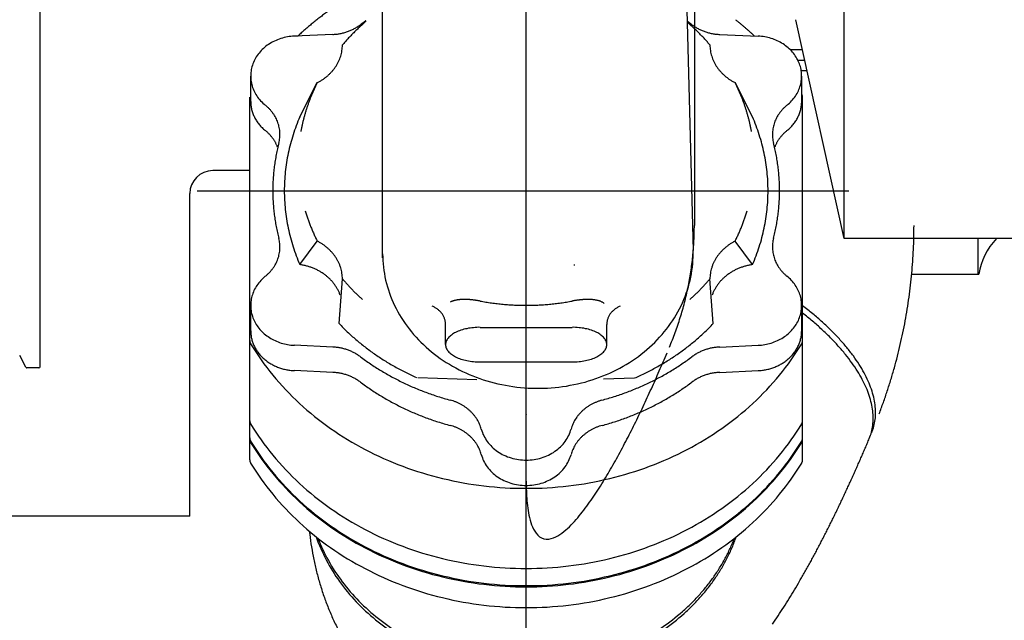
# Model space of a CAD drawing. Extents: x -288 to 372, y -185 to 281.
# Drawn here: x 140 to 157, y 200 to 210 of the extents above; entities that cross this region are included whole.
import ezdxf

# ---------------------------------------------------------------- set-up
doc = ezdxf.new("R2010")
doc.units = 0
doc.linetypes.add('HIDDEN', pattern=[3.5, 2, -1.5])
doc.layers.get('0').update_dxf_attribs({"linetype": 'CONTINUOUS'})
doc.layers.add('2', color=7, linetype='CONTINUOUS')

# ---------------------------------------------------------------- blocks, each defined once
blk = doc.blocks.new('KOZU0006')
at = {"color": 3, "linetype": 'CONTINUOUS'}
for p, q in [((1005, -205.12), (1005, 529.68)), ((1216, -358.2), (1216, 484)), ((1354, -149.5), (1354, 479.5)), ((1153.7, -157.82), (1153.7, 385.11)), ((1274.05, 386.71), (1288.5, -154.74)), ((1354, -149.5), (1333, -54.5)), ((1132, -60.89), (1115.36, -61.65)), ((1300, -60.89), (1316.64, -61.65)), ((1096.41, -89.94), (1096.41, -78.94)), ((1335.59, -89.94), (1335.59, -78.94)), ((1117.75, -96.67), (1125.33, -81.82)), ((1314.25, -96.67), (1306.67, -81.82)), ((1096, -245.56), (1096, -88.17)), ((1336, -245.56), (1336, -88.17)), ((1073.19, -128.74), (1356.08, -128.74)), ((1624, -149.5), (1354, -149.5)), ((1117.75, -160.81), (1125.33, -150.66)), ((1314.25, -160.81), (1306.67, -150.66)), ((1134.8, -186.4), (1136.24, -167.03)), ((1297.2, -186.4), (1295.76, -167.03)), ((1096.41, -189.54), (1096.41, -178.54)), ((1335.59, -189.54), (1335.59, -178.54)), ((1181, -195.54), (1181, -186.74)), ((1196, -188.04), (1236, -188.04)), ((1251, -195.54), (1251, -186.74)), ((1132, -196.59), (1115.36, -195.83)), ((1300, -196.59), (1316.64, -195.83)), ((998.86, -205.34), (996.14, -200.32)), ((1196, -203.04), (1236, -203.04)), ((1004.5, -205.61), (999.3, -205.61)), ((1132, -207.59), (1115.36, -206.83)), ((1300, -207.59), (1316.64, -206.83)), ((1194.63, -210.8), (1168.92, -210.02)), ((1249.57, -210.43), (1263.08, -210.02)), ((1216, -310.96), (1216, -309.65))]:
    blk.add_line(p, q, dxfattribs=at)
at = {"color": 4, "linetype": 'CONTINUOUS'}
for p, q in [((1289, 27.32), (1289, -143.77)), ((1330.6, -67.5), (1335.87, -67.5)), ((1333.92, -72), (1336.87, -72)), ((1335.39, -76.5), (1337.86, -76.5))]:
    blk.add_line(p, q, dxfattribs=at)
at = {"color": 7, "linetype": 'CONTINUOUS'}
for p, q in [((1096, -120), (1080, -120)), ((1070, -270), (1070, -130)), ((1070, -270), (240, -270))]:
    blk.add_line(p, q, dxfattribs=at)
at = {"color": 3, "linetype": 'CONTINUOUS'}
for points in [[(1129.77, -51.04, 0.002059), (1128.92, -51.65, 0.002059), (1128.07, -52.28, 0.002059), (1127.23, -52.91, 0.002059), (1126.4, -53.54, 0.002059), (1125.57, -54.19, 0.002059), (1124.74, -54.83, 0.002059), (1123.93, -55.49, 0.002059), (1123.12, -56.15, 0.002059), (1122.31, -56.81, 0.002059), (1121.52, -57.48, 0.002059), (1120.73, -58.16, 0.002059), (1119.94, -58.84, 0.002059), (1119.16, -59.53, 0.002059), (1118.39, -60.23, 0.002059), (1117.63, -60.92, 0.002059), (1116.87, -61.63, -1)], [(1146.52, -55.17, 0.00248), (1145.82, -55.77, 0.00248), (1145.13, -56.37, 0.00248), (1144.45, -56.99, 0.00248), (1143.77, -57.6, 0.00248), (1143.11, -58.23, 0.00248), (1142.44, -58.86, 0.00248), (1141.79, -59.49, 0.00248), (1141.14, -60.13, 0.00248), (1140.5, -60.78, 0.00248), (1139.87, -61.43, 0.00248), (1139.25, -62.09, 0.00248), (1138.63, -62.75, 0.00248), (1138.02, -63.42, 0.00248), (1137.42, -64.09, 0.00248), (1136.83, -64.77, 0.00248), (1136.24, -65.45, -1)], [(1146.45, -54.94, 0.000449), (1146.3, -55.04, 0.000449), (1146.15, -55.15, 0.000449), (1145.99, -55.26, 0.000449), (1145.84, -55.37, 0.000449), (1145.69, -55.48, 0.000449), (1145.54, -55.59, 0.000449), (1145.39, -55.7, 0.000449), (1145.24, -55.81, 0.000449), (1145.08, -55.92, 0.000449), (1144.93, -56.03, 0.000449), (1144.78, -56.14, 0.000449), (1144.63, -56.25, 0.000449), (1144.48, -56.36, 0.000449), (1144.33, -56.47, 0.000449), (1144.18, -56.58, 0.000449), (1144.03, -56.7, -1)], [(1287.97, -56.7, 0.000355), (1287.85, -56.61, 0.000355), (1287.73, -56.52, 0.000355), (1287.61, -56.43, 0.000355), (1287.49, -56.34, 0.000355), (1287.37, -56.25, 0.000355), (1287.26, -56.17, 0.000355), (1287.14, -56.08, 0.000355), (1287.02, -55.99, 0.000355), (1286.9, -55.91, 0.000355), (1286.78, -55.82, 0.000355), (1286.66, -55.73, 0.000355), (1286.54, -55.64, 0.000355), (1286.42, -55.56, 0.000355), (1286.3, -55.47, 0.000355), (1286.18, -55.39, 0.000355), (1286.06, -55.3, -1)], [(1315.08, -61.58, 0.001308), (1314.6, -61.13, 0.001308), (1314.11, -60.68, 0.001308), (1313.63, -60.24, 0.001308), (1313.14, -59.8, 0.001308), (1312.65, -59.36, 0.001308), (1312.15, -58.92, 0.001308), (1311.65, -58.49, 0.001308), (1311.15, -58.06, 0.001308), (1310.65, -57.63, 0.001308), (1310.15, -57.2, 0.001308), (1309.64, -56.77, 0.001308), (1309.13, -56.35, 0.001308), (1308.62, -55.93, 0.001308), (1308.1, -55.51, 0.001308), (1307.58, -55.1, 0.001308), (1307.06, -54.68, -1)], [(1132, -60.89, 0.010326), (1132.82, -60.84, 0.010326), (1133.64, -60.76, 0.010326), (1134.46, -60.65, 0.010326), (1135.27, -60.51, 0.010326), (1136.07, -60.34, 0.010326), (1136.87, -60.14, 0.010326), (1137.65, -59.92, 0.010326), (1138.42, -59.66, 0.010326), (1139.18, -59.38, 0.010326), (1139.93, -59.08, 0.010326), (1140.66, -58.74, 0.010326), (1141.37, -58.38, 0.010326), (1142.07, -58, 0.010326), (1142.75, -57.59, 0.010326), (1143.4, -57.15, 0.010326), (1144.04, -56.7, -1)], [(1295.76, -65.45, 0.002353), (1295.2, -64.8, 0.002353), (1294.64, -64.16, 0.002353), (1294.07, -63.52, 0.002353), (1293.49, -62.89, 0.002353), (1292.91, -62.26, 0.002353), (1292.32, -61.63, 0.002353), (1291.72, -61.01, 0.002353), (1291.12, -60.4, 0.002353), (1290.51, -59.79, 0.002353), (1289.89, -59.18, 0.002353), (1289.27, -58.58, 0.002353), (1288.64, -57.99, 0.002353), (1288, -57.4, 0.002353), (1287.36, -56.82, 0.002353), (1286.71, -56.24, 0.002353), (1286.06, -55.66, -1)], [(1287.96, -56.7, 0.010326), (1288.6, -57.15, 0.010326), (1289.25, -57.59, 0.010326), (1289.93, -58, 0.010326), (1290.63, -58.38, 0.010326), (1291.34, -58.74, 0.010326), (1292.07, -59.08, 0.010326), (1292.82, -59.38, 0.010326), (1293.58, -59.66, 0.010326), (1294.35, -59.92, 0.010326), (1295.13, -60.14, 0.010326), (1295.93, -60.34, 0.010326), (1296.73, -60.51, 0.010326), (1297.54, -60.65, 0.010326), (1298.36, -60.76, 0.010326), (1299.18, -60.84, 0.010326), (1300, -60.89, -1)], [(1116.87, -61.63, 0.037729), (1113.86, -61.77, 0.037729), (1110.91, -62.29, 0.037729), (1108.08, -63.2, 0.037729), (1105.44, -64.46, 0.037729), (1103.05, -66.05, 0.037729), (1100.97, -67.94, 0.037729), (1099.23, -70.07, 0.037729), (1097.89, -72.41, 0.037729), (1096.96, -74.89, 0.037729), (1096.48, -77.47, 0.037729), (1096.45, -80.08, 0.037729), (1096.87, -82.66, 0.037729), (1097.74, -85.16, 0.037729), (1099.03, -87.52, 0.037729), (1100.72, -89.69, 0.037729), (1102.76, -91.61, -1)], [(1329.24, -91.61, 0.03655), (1331.23, -89.75, 0.03655), (1332.88, -87.66, 0.03655), (1334.16, -85.39, 0.03655), (1335.04, -82.98, 0.03655), (1335.51, -80.48, 0.03655), (1335.56, -77.96, 0.03655), (1335.18, -75.45, 0.03655), (1334.39, -73.02, 0.03655), (1333.19, -70.71, 0.03655), (1331.62, -68.58, 0.03655), (1329.7, -66.67, 0.03655), (1327.49, -65.02, 0.03655), (1325.02, -63.67, 0.03655), (1322.35, -62.64, 0.03655), (1319.54, -61.96, 0.03655), (1316.64, -61.65, -1)], [(1125.33, -81.82, 0.016221), (1126.54, -81.16, 0.016221), (1127.7, -80.44, 0.016221), (1128.8, -79.65, 0.016221), (1129.83, -78.8, 0.016221), (1130.81, -77.9, 0.016221), (1131.71, -76.94, 0.016221), (1132.54, -75.94, 0.016221), (1133.3, -74.89, 0.016221), (1133.97, -73.8, 0.016221), (1134.56, -72.67, 0.016221), (1135.06, -71.52, 0.016221), (1135.48, -70.34, 0.016221), (1135.81, -69.13, 0.016221), (1136.04, -67.91, 0.016221), (1136.19, -66.68, 0.016221), (1136.24, -65.45, -1)], [(1295.76, -65.45, 0.016221), (1295.81, -66.68, 0.016221), (1295.96, -67.91, 0.016221), (1296.19, -69.13, 0.016221), (1296.52, -70.34, 0.016221), (1296.94, -71.52, 0.016221), (1297.44, -72.67, 0.016221), (1298.03, -73.8, 0.016221), (1298.7, -74.89, 0.016221), (1299.46, -75.94, 0.016221), (1300.29, -76.94, 0.016221), (1301.19, -77.9, 0.016221), (1302.17, -78.8, 0.016221), (1303.2, -79.65, 0.016221), (1304.3, -80.44, 0.016221), (1305.46, -81.16, 0.016221), (1306.67, -81.82, -1)], [(1125.33, -81.82, 0.004047), (1124.7, -83.09, 0.004047), (1124.09, -84.38, 0.004047), (1123.51, -85.67, 0.004047), (1122.95, -86.97, 0.004047), (1122.41, -88.28, 0.004047), (1121.9, -89.6, 0.004047), (1121.42, -90.92, 0.004047), (1120.96, -92.25, 0.004047), (1120.52, -93.58, 0.004047), (1120.11, -94.92, 0.004047), (1119.72, -96.27, 0.004047), (1119.36, -97.62, 0.004047), (1119.03, -98.98, 0.004047), (1118.72, -100.34, 0.004047), (1118.43, -101.71, 0.004047), (1118.17, -103.08, -1)], [(1313.83, -103.08, 0.004047), (1313.57, -101.71, 0.004047), (1313.28, -100.34, 0.004047), (1312.97, -98.98, 0.004047), (1312.64, -97.62, 0.004047), (1312.28, -96.27, 0.004047), (1311.89, -94.92, 0.004047), (1311.48, -93.58, 0.004047), (1311.04, -92.25, 0.004047), (1310.58, -90.92, 0.004047), (1310.1, -89.6, 0.004047), (1309.59, -88.28, 0.004047), (1309.05, -86.97, 0.004047), (1308.49, -85.67, 0.004047), (1307.91, -84.38, 0.004047), (1307.3, -83.09, 0.004047), (1306.67, -81.82, -1)], [(1336, -88.17, 0.007536), (1336, -88.08, 0.007536), (1335.99, -87.99, 0.007536), (1335.99, -87.9, 0.007536), (1335.97, -87.81, 0.007536), (1335.96, -87.72, 0.007536), (1335.94, -87.63, 0.007536), (1335.92, -87.54, 0.007536), (1335.9, -87.45, 0.007536), (1335.87, -87.36, 0.007536), (1335.84, -87.27, 0.007536), (1335.81, -87.18, 0.007536), (1335.77, -87.1, 0.007536), (1335.73, -87.01, 0.007536), (1335.69, -86.93, 0.007536), (1335.65, -86.85, 0.007536), (1335.6, -86.76, -1)], [(1096.41, -89.94, 0.012808), (1096.43, -90.83, 0.012808), (1096.51, -91.72, 0.012808), (1096.64, -92.6, 0.012808), (1096.83, -93.47, 0.012808), (1097.06, -94.33, 0.012808), (1097.34, -95.19, 0.012808), (1097.68, -96.02, 0.012808), (1098.06, -96.85, 0.012808), (1098.5, -97.65, 0.012808), (1098.97, -98.44, 0.012808), (1099.5, -99.2, 0.012808), (1100.07, -99.93, 0.012808), (1100.68, -100.65, 0.012808), (1101.33, -101.33, 0.012808), (1102.03, -101.98, 0.012808), (1102.76, -102.61, -1)], [(1108.63, -108.03, 0.016233), (1108.87, -106.93, 0.016233), (1109.03, -105.81, 0.016233), (1109.1, -104.69, 0.016233), (1109.09, -103.56, 0.016233), (1109, -102.44, 0.016233), (1108.82, -101.33, 0.016233), (1108.56, -100.23, 0.016233), (1108.22, -99.14, 0.016233), (1107.79, -98.08, 0.016233), (1107.29, -97.04, 0.016233), (1106.71, -96.04, 0.016233), (1106.06, -95.07, 0.016233), (1105.33, -94.13, 0.016233), (1104.54, -93.24, 0.016233), (1103.68, -92.4, 0.016233), (1102.76, -91.61, -1)], [(1329.24, -91.61, 0.016233), (1328.32, -92.4, 0.016233), (1327.46, -93.24, 0.016233), (1326.67, -94.13, 0.016233), (1325.94, -95.07, 0.016233), (1325.29, -96.04, 0.016233), (1324.71, -97.04, 0.016233), (1324.21, -98.08, 0.016233), (1323.79, -99.14, 0.016233), (1323.44, -100.23, 0.016233), (1323.18, -101.33, 0.016233), (1323, -102.44, 0.016233), (1322.91, -103.56, 0.016233), (1322.9, -104.69, 0.016233), (1322.97, -105.81, 0.016233), (1323.13, -106.93, 0.016233), (1323.37, -108.03, -1)], [(1329.24, -102.61, 0.012808), (1329.97, -101.98, 0.012808), (1330.67, -101.33, 0.012808), (1331.32, -100.65, 0.012808), (1331.93, -99.93, 0.012808), (1332.5, -99.2, 0.012808), (1333.03, -98.44, 0.012808), (1333.5, -97.65, 0.012808), (1333.94, -96.85, 0.012808), (1334.32, -96.02, 0.012808), (1334.66, -95.19, 0.012808), (1334.94, -94.33, 0.012808), (1335.17, -93.47, 0.012808), (1335.36, -92.6, 0.012808), (1335.49, -91.72, 0.012808), (1335.57, -90.83, 0.012808), (1335.59, -89.94, -1)], [(1117.75, -96.67, 0.011264), (1116.18, -100.54, 0.011264), (1114.81, -104.46, 0.011264), (1113.65, -108.43, 0.011264), (1112.7, -112.44, 0.011264), (1111.96, -116.49, 0.011264), (1111.43, -120.56, 0.011264), (1111.11, -124.65, 0.011264), (1111, -128.74, 0.011264), (1111.11, -132.84, 0.011264), (1111.43, -136.92, 0.011264), (1111.96, -140.99, 0.011264), (1112.7, -145.04, 0.011264), (1113.65, -149.05, 0.011264), (1114.81, -153.02, 0.011264), (1116.18, -156.95, 0.011264), (1117.75, -160.81, -1)], [(1314.25, -160.81, 0.011262), (1315.82, -156.95, 0.011262), (1317.19, -153.02, 0.011262), (1318.35, -149.05, 0.011262), (1319.3, -145.04, 0.011262), (1320.04, -141, 0.011262), (1320.57, -136.93, 0.011262), (1320.89, -132.84, 0.011262), (1321, -128.75, 0.011262), (1320.89, -124.65, 0.011262), (1320.57, -120.57, 0.011262), (1320.04, -116.5, 0.011262), (1319.3, -112.45, 0.011262), (1318.35, -108.44, 0.011262), (1317.19, -104.47, 0.011262), (1315.83, -100.55, 0.011262), (1314.26, -96.68, -1)], [(1108.07, -109.77, 0.007759), (1107.87, -109.26, 0.007759), (1107.64, -108.76, 0.007759), (1107.4, -108.26, 0.007759), (1107.14, -107.77, 0.007759), (1106.87, -107.29, 0.007759), (1106.57, -106.82, 0.007759), (1106.26, -106.35, 0.007759), (1105.93, -105.9, 0.007759), (1105.59, -105.45, 0.007759), (1105.23, -105.01, 0.007759), (1104.85, -104.58, 0.007759), (1104.46, -104.17, 0.007759), (1104.06, -103.76, 0.007759), (1103.64, -103.36, 0.007759), (1103.21, -102.98, 0.007759), (1102.76, -102.61, -1)], [(1329.24, -102.61, 0.007759), (1328.79, -102.98, 0.007759), (1328.36, -103.36, 0.007759), (1327.94, -103.76, 0.007759), (1327.54, -104.17, 0.007759), (1327.15, -104.58, 0.007759), (1326.77, -105.01, 0.007759), (1326.41, -105.45, 0.007759), (1326.07, -105.9, 0.007759), (1325.74, -106.35, 0.007759), (1325.43, -106.82, 0.007759), (1325.13, -107.29, 0.007759), (1324.86, -107.77, 0.007759), (1324.6, -108.26, 0.007759), (1324.36, -108.76, 0.007759), (1324.13, -109.26, 0.007759), (1323.93, -109.77, -1)], [(1108.66, -107.92, 0.006867), (1108.04, -110.48, 0.006867), (1107.5, -113.06, 0.006867), (1107.04, -115.64, 0.006867), (1106.67, -118.24, 0.006867), (1106.38, -120.84, 0.006867), (1106.17, -123.45, 0.006867), (1106.04, -126.07, 0.006867), (1106, -128.68, 0.006867), (1106.04, -131.3, 0.006867), (1106.16, -133.92, 0.006867), (1106.37, -136.53, 0.006867), (1106.66, -139.13, 0.006867), (1107.03, -141.73, 0.006867), (1107.48, -144.31, 0.006867), (1108.01, -146.89, 0.006867), (1108.63, -149.45, -1)], [(1323.37, -149.45, 0.006867), (1323.99, -146.89, 0.006867), (1324.52, -144.31, 0.006867), (1324.97, -141.73, 0.006867), (1325.34, -139.13, 0.006867), (1325.63, -136.53, 0.006867), (1325.84, -133.92, 0.006867), (1325.96, -131.3, 0.006867), (1326, -128.68, 0.006867), (1325.96, -126.07, 0.006867), (1325.83, -123.45, 0.006867), (1325.62, -120.84, 0.006867), (1325.33, -118.24, 0.006867), (1324.96, -115.64, 0.006867), (1324.5, -113.06, 0.006867), (1323.96, -110.48, 0.006867), (1323.34, -107.92, -1)], [(1120.1, -137.51, 0.002538), (1120.35, -138.35, 0.002538), (1120.61, -139.19, 0.002538), (1120.89, -140.03, 0.002538), (1121.17, -140.87, 0.002538), (1121.47, -141.7, 0.002538), (1121.77, -142.53, 0.002538), (1122.08, -143.36, 0.002538), (1122.4, -144.18, 0.002538), (1122.74, -145, 0.002538), (1123.08, -145.82, 0.002538), (1123.43, -146.63, 0.002538), (1123.79, -147.45, 0.002538), (1124.16, -148.26, 0.002538), (1124.54, -149.06, 0.002538), (1124.93, -149.86, 0.002538), (1125.33, -150.66, -1)], [(1306.67, -150.66, 0.002538), (1307.07, -149.86, 0.002538), (1307.46, -149.06, 0.002538), (1307.84, -148.26, 0.002538), (1308.21, -147.45, 0.002538), (1308.57, -146.63, 0.002538), (1308.92, -145.82, 0.002538), (1309.26, -145, 0.002538), (1309.6, -144.18, 0.002538), (1309.92, -143.36, 0.002538), (1310.23, -142.53, 0.002538), (1310.54, -141.7, 0.002538), (1310.83, -140.87, 0.002538), (1311.11, -140.03, 0.002538), (1311.39, -139.19, 0.002538), (1311.65, -138.35, 0.002538), (1311.9, -137.51, -1)], [(1102.76, -165.88, 0.016233), (1103.68, -165.08, 0.016233), (1104.54, -164.24, 0.016233), (1105.33, -163.35, 0.016233), (1106.06, -162.42, 0.016233), (1106.71, -161.45, 0.016233), (1107.29, -160.44, 0.016233), (1107.79, -159.4, 0.016233), (1108.22, -158.34, 0.016233), (1108.56, -157.26, 0.016233), (1108.82, -156.15, 0.016233), (1109, -155.04, 0.016233), (1109.09, -153.92, 0.016233), (1109.1, -152.79, 0.016233), (1109.03, -151.67, 0.016233), (1108.87, -150.56, 0.016233), (1108.63, -149.45, -1)], [(1323.37, -149.45, 0.016138), (1323.13, -150.55, 0.016138), (1322.97, -151.66, 0.016138), (1322.9, -152.78, 0.016138), (1322.91, -153.89, 0.016138), (1323, -155.01, 0.016138), (1323.17, -156.12, 0.016138), (1323.43, -157.21, 0.016138), (1323.77, -158.29, 0.016138), (1324.18, -159.35, 0.016138), (1324.68, -160.38, 0.016138), (1325.25, -161.38, 0.016138), (1325.9, -162.35, 0.016138), (1326.61, -163.28, 0.016138), (1327.4, -164.17, 0.016138), (1328.24, -165.01, 0.016138), (1329.15, -165.8, -1)], [(1136.24, -167.03, 0.016221), (1136.19, -165.8, 0.016221), (1136.04, -164.57, 0.016221), (1135.81, -163.35, 0.016221), (1135.48, -162.15, 0.016221), (1135.06, -160.96, 0.016221), (1134.56, -159.81, 0.016221), (1133.97, -158.68, 0.016221), (1133.3, -157.59, 0.016221), (1132.54, -156.54, 0.016221), (1131.71, -155.54, 0.016221), (1130.81, -154.58, 0.016221), (1129.83, -153.68, 0.016221), (1128.8, -152.83, 0.016221), (1127.7, -152.04, 0.016221), (1126.54, -151.32, 0.016221), (1125.33, -150.66, -1)], [(1306.67, -150.66, 0.016221), (1305.46, -151.32, 0.016221), (1304.3, -152.04, 0.016221), (1303.2, -152.83, 0.016221), (1302.17, -153.68, 0.016221), (1301.19, -154.58, 0.016221), (1300.29, -155.54, 0.016221), (1299.46, -156.54, 0.016221), (1298.7, -157.59, 0.016221), (1298.03, -158.68, 0.016221), (1297.44, -159.81, 0.016221), (1296.94, -160.96, 0.016221), (1296.52, -162.15, 0.016221), (1296.19, -163.35, 0.016221), (1295.96, -164.57, 0.016221), (1295.81, -165.8, 0.016221), (1295.76, -167.03, -1)], [(1153.67, -156.09, 0.049489), (1154.99, -167.56, 0.049489), (1158.88, -178.59, 0.049489), (1165.2, -188.74, 0.049489), (1173.7, -197.61, 0.049489), (1184.04, -204.87, 0.049489), (1195.84, -210.22, 0.049489), (1208.61, -213.47, 0.049489), (1221.88, -214.47, 0.049489), (1235.11, -213.2, 0.049489), (1247.8, -209.7, 0.049489), (1259.44, -204.11, 0.049489), (1269.59, -196.65, 0.049489), (1277.85, -187.61, 0.049489), (1283.9, -177.34, 0.049489), (1287.5, -166.23, 0.049489), (1288.5, -154.74, -1)], [(1135.27, -174.03, 0.017393), (1134.78, -172.78, 0.017393), (1134.18, -171.56, 0.017393), (1133.48, -170.38, 0.017393), (1132.69, -169.24, 0.017393), (1131.82, -168.16, 0.017393), (1130.85, -167.13, 0.017393), (1129.81, -166.16, 0.017393), (1128.69, -165.25, 0.017393), (1127.5, -164.42, 0.017393), (1126.25, -163.66, 0.017393), (1124.94, -162.97, 0.017393), (1123.58, -162.37, 0.017393), (1122.17, -161.85, 0.017393), (1120.73, -161.41, 0.017393), (1119.25, -161.07, 0.017393), (1117.75, -160.81, -1)], [(1314.25, -160.81, 0.017393), (1312.75, -161.07, 0.017393), (1311.27, -161.41, 0.017393), (1309.83, -161.85, 0.017393), (1308.42, -162.37, 0.017393), (1307.06, -162.97, 0.017393), (1305.75, -163.66, 0.017393), (1304.5, -164.42, 0.017393), (1303.31, -165.25, 0.017393), (1302.19, -166.16, 0.017393), (1301.15, -167.13, 0.017393), (1300.18, -168.16, 0.017393), (1299.31, -169.24, 0.017393), (1298.52, -170.38, 0.017393), (1297.82, -171.56, 0.017393), (1297.22, -172.78, 0.017393), (1296.73, -174.03, -1)], [(1102.76, -165.88, 0.03655), (1100.77, -167.73, 0.03655), (1099.12, -169.82, 0.03655), (1097.84, -172.09, 0.03655), (1096.96, -174.5, 0.03655), (1096.49, -177, 0.03655), (1096.44, -179.53, 0.03655), (1096.82, -182.03, 0.03655), (1097.62, -184.47, 0.03655), (1098.81, -186.77, 0.03655), (1100.38, -188.9, 0.03655), (1102.3, -190.81, 0.03655), (1104.51, -192.46, 0.03655), (1106.98, -193.81, 0.03655), (1109.65, -194.84, 0.03655), (1112.46, -195.52, 0.03655), (1115.36, -195.83, -1)], [(1316.64, -195.83, 0.036645), (1319.54, -195.52, 0.036645), (1322.36, -194.83, 0.036645), (1325.04, -193.8, 0.036645), (1327.51, -192.45, 0.036645), (1329.73, -190.79, 0.036645), (1331.64, -188.87, 0.036645), (1333.21, -186.73, 0.036645), (1334.41, -184.42, 0.036645), (1335.2, -181.97, 0.036645), (1335.56, -179.46, 0.036645), (1335.51, -176.92, 0.036645), (1335.02, -174.42, 0.036645), (1334.12, -172.01, 0.036645), (1332.82, -169.74, 0.036645), (1331.15, -167.66, 0.036645), (1329.15, -165.8, -1)], [(1136.24, -167.03, 0.002124), (1136.74, -167.62, 0.002124), (1137.25, -168.2, 0.002124), (1137.76, -168.78, 0.002124), (1138.28, -169.35, 0.002124), (1138.81, -169.92, 0.002124), (1139.33, -170.49, 0.002124), (1139.87, -171.05, 0.002124), (1140.41, -171.61, 0.002124), (1140.96, -172.16, 0.002124), (1141.51, -172.71, 0.002124), (1142.06, -173.26, 0.002124), (1142.63, -173.8, 0.002124), (1143.19, -174.34, 0.002124), (1143.77, -174.87, 0.002124), (1144.34, -175.4, 0.002124), (1144.93, -175.92, -1)], [(1287.07, -175.92, 0.002124), (1287.66, -175.4, 0.002124), (1288.24, -174.87, 0.002124), (1288.81, -174.34, 0.002124), (1289.37, -173.8, 0.002124), (1289.94, -173.26, 0.002124), (1290.49, -172.71, 0.002124), (1291.04, -172.16, 0.002124), (1291.59, -171.61, 0.002124), (1292.13, -171.05, 0.002124), (1292.67, -170.49, 0.002124), (1293.2, -169.92, 0.002124), (1293.72, -169.35, 0.002124), (1294.24, -168.78, 0.002124), (1294.75, -168.2, 0.002124), (1295.26, -167.62, 0.002124), (1295.76, -167.03, -1)], [(1181, -186.74, 0.017686), (1180.98, -186.13, 0.017686), (1180.9, -185.52, 0.017686), (1180.78, -184.91, 0.017686), (1180.6, -184.32, 0.017686), (1180.38, -183.74, 0.017686), (1180.11, -183.17, 0.017686), (1179.8, -182.62, 0.017686), (1179.44, -182.09, 0.017686), (1179.04, -181.59, 0.017686), (1178.6, -181.11, 0.017686), (1178.12, -180.66, 0.017686), (1177.61, -180.24, 0.017686), (1177.06, -179.85, 0.017686), (1176.48, -179.5, 0.017686), (1175.88, -179.18, 0.017686), (1175.25, -178.9, -1)], [(1196, -176.61, 0.002531), (1195.55, -176.53, 0.002565), (1195.11, -176.46, 0.0026), (1194.66, -176.39, 0.002636), (1194.21, -176.32, 0.002672), (1193.77, -176.26, 0.002718), (1193.32, -176.2, 0.002811), (1192.87, -176.15, 0.002907), (1192.42, -176.1, 0.003004), (1191.97, -176.06, 0.003102), (1191.51, -176.02, 0.003208), (1191.06, -175.99, 0.003395), (1190.61, -175.97, 0.003589), (1190.16, -175.95, 0.003786), (1189.71, -175.94, 0.003984), (1189.25, -175.93, 0.004221), (1188.8, -175.93, 0.004592), (1188.35, -175.94, 0.00497), (1187.9, -175.96, 0.005353), (1187.44, -175.99, 0.005743), (1186.99, -176.03, 0.006395), (1186.54, -176.08, 0.007134), (1186.09, -176.14, 0.007893), (1185.65, -176.22, 0.008682), (1185.2, -176.31, 0.00999), (1184.76, -176.41, 0.01147), (1184.33, -176.54, 0.013021), (1183.9, -176.68, 0.015076), (1183.48, -176.85, 0.017729), (1183.07, -177.05)], [(1196, -176.61, 0.006633), (1198.47, -177.05, 0.006633), (1200.95, -177.42, 0.006633), (1203.44, -177.74, 0.006633), (1205.94, -178, 0.006633), (1208.45, -178.2, 0.006633), (1210.96, -178.34, 0.006633), (1213.48, -178.43, 0.006633), (1216, -178.46, 0.006633), (1218.52, -178.43, 0.006633), (1221.04, -178.34, 0.006633), (1223.55, -178.2, 0.006633), (1226.06, -178, 0.006633), (1228.56, -177.74, 0.006633), (1231.05, -177.42, 0.006633), (1233.53, -177.05, 0.006633), (1236, -176.61, -1)], [(1249.92, -177.74, 0.028843), (1249.53, -177.42, 0.024636), (1249.12, -177.16, 0.020731), (1248.68, -176.93, 0.017423), (1248.23, -176.73, 0.014669), (1247.76, -176.57, 0.012792), (1247.29, -176.43, 0.011016), (1246.81, -176.31, 0.00946), (1246.32, -176.21, 0.008521), (1245.83, -176.13, 0.007621), (1245.34, -176.07, 0.006746), (1244.85, -176.02, 0.006102), (1244.36, -175.98, 0.005642), (1243.87, -175.95, 0.005189), (1243.37, -175.94, 0.004743), (1242.88, -175.93, 0.004402), (1242.38, -175.93, 0.004166), (1241.89, -175.95, 0.003932), (1241.39, -175.97, 0.0037), (1240.9, -175.99, 0.003452), (1240.41, -176.03, 0.003316), (1239.92, -176.07, 0.003235), (1239.42, -176.12, 0.003155), (1238.93, -176.17, 0.003077), (1238.44, -176.23, 0.003), (1237.95, -176.29, 0.002924), (1237.46, -176.37, 0.00285), (1236.97, -176.44, 0.002777), (1236.49, -176.53, 0.002705), (1236, -176.61)], [(1256.75, -178.9, 0.017686), (1256.12, -179.18, 0.017686), (1255.52, -179.5, 0.017686), (1254.94, -179.85, 0.017686), (1254.39, -180.24, 0.017686), (1253.88, -180.66, 0.017686), (1253.4, -181.11, 0.017686), (1252.96, -181.59, 0.017686), (1252.56, -182.09, 0.017686), (1252.2, -182.62, 0.017686), (1251.89, -183.17, 0.017686), (1251.62, -183.74, 0.017686), (1251.4, -184.32, 0.017686), (1251.22, -184.91, 0.017686), (1251.1, -185.52, 0.017686), (1251.03, -186.13, 0.017686), (1251, -186.74, -1)], [(1134.8, -186.4, 0.006449), (1136.55, -188.19, 0.006449), (1138.35, -189.95, 0.006449), (1140.19, -191.66, 0.006449), (1142.09, -193.33, 0.006449), (1144.04, -194.96, 0.006449), (1146.04, -196.55, 0.006449), (1148.08, -198.09, 0.006449), (1150.17, -199.58, 0.006449), (1152.3, -201.03, 0.006449), (1154.47, -202.43, 0.006449), (1156.69, -203.78, 0.006449), (1158.94, -205.08, 0.006449), (1161.24, -206.33, 0.006449), (1163.57, -207.52, 0.006449), (1165.93, -208.67, 0.006449), (1168.33, -209.76, -1)], [(1196, -188.04, 0.049127), (1193.07, -188.18, 0.049127), (1190.26, -188.61, 0.049127), (1187.67, -189.3, 0.049127), (1185.39, -190.24, 0.049127), (1183.53, -191.37, 0.049127), (1182.14, -192.67, 0.049127), (1181.29, -194.08, 0.049127), (1181, -195.54, 0.049127), (1181.29, -197, 0.049127), (1182.14, -198.41, 0.049127), (1183.53, -199.71, 0.049127), (1185.39, -200.84, 0.049127), (1187.67, -201.78, 0.049127), (1190.26, -202.47, 0.049127), (1193.07, -202.9, 0.049127), (1196, -203.04, -1)], [(1236, -203.04, 0.049127), (1238.93, -202.9, 0.049127), (1241.74, -202.47, 0.049127), (1244.33, -201.78, 0.049127), (1246.61, -200.84, 0.049127), (1248.47, -199.71, 0.049127), (1249.86, -198.41, 0.049127), (1250.71, -197, 0.049127), (1251, -195.54, 0.049127), (1250.71, -194.08, 0.049127), (1249.86, -192.67, 0.049127), (1248.47, -191.37, 0.049127), (1246.61, -190.24, 0.049127), (1244.33, -189.3, 0.049127), (1241.74, -188.61, 0.049127), (1238.93, -188.18, 0.049127), (1236, -188.04, -1)], [(1263.08, -210.02, 0.006549), (1265.52, -208.93, 0.006549), (1267.93, -207.78, 0.006549), (1270.3, -206.57, 0.006549), (1272.63, -205.31, 0.006549), (1274.93, -204, 0.006549), (1277.19, -202.64, 0.006549), (1279.4, -201.23, 0.006549), (1281.57, -199.76, 0.006549), (1283.7, -198.25, 0.006549), (1285.78, -196.69, 0.006549), (1287.81, -195.09, 0.006549), (1289.79, -193.43, 0.006549), (1291.72, -191.74, 0.006549), (1293.6, -190, 0.006549), (1295.42, -188.22, 0.006549), (1297.2, -186.4, -1)], [(1096.41, -189.54, 0.02373), (1096.5, -191.18, 0.02373), (1096.77, -192.8, 0.02373), (1097.21, -194.4, 0.02373), (1097.83, -195.96, 0.02373), (1098.62, -197.45, 0.02373), (1099.56, -198.88, 0.02373), (1100.66, -200.22, 0.02373), (1101.9, -201.46, 0.02373), (1103.27, -202.6, 0.02373), (1104.76, -203.62, 0.02373), (1106.35, -204.51, 0.02373), (1108.03, -205.27, 0.02373), (1109.79, -205.88, 0.02373), (1111.61, -206.35, 0.02373), (1113.47, -206.67, 0.02373), (1115.36, -206.83, -1)], [(1316.64, -206.83, 0.02373), (1318.53, -206.67, 0.02373), (1320.39, -206.35, 0.02373), (1322.21, -205.88, 0.02373), (1323.97, -205.27, 0.02373), (1325.65, -204.51, 0.02373), (1327.24, -203.62, 0.02373), (1328.73, -202.6, 0.02373), (1330.1, -201.46, 0.02373), (1331.34, -200.22, 0.02373), (1332.44, -198.88, 0.02373), (1333.38, -197.45, 0.02373), (1334.17, -195.96, 0.02373), (1334.79, -194.4, 0.02373), (1335.23, -192.8, 0.02373), (1335.5, -191.18, 0.02373), (1335.59, -189.54, -1)], [(1096, -193.81, 0.007536), (1096, -193.9, 0.007536), (1096.01, -193.99, 0.007536), (1096.01, -194.09, 0.007536), (1096.03, -194.18, 0.007536), (1096.04, -194.27, 0.007536), (1096.06, -194.36, 0.007536), (1096.08, -194.45, 0.007536), (1096.1, -194.54, 0.007536), (1096.13, -194.62, 0.007536), (1096.16, -194.71, 0.007536), (1096.19, -194.8, 0.007536), (1096.23, -194.88, 0.007536), (1096.27, -194.97, 0.007536), (1096.31, -195.05, 0.007536), (1096.35, -195.14, 0.007536), (1096.4, -195.22, -1)], [(1096.4, -195.22, 0.034029), (1106, -208.77, 0.034029), (1117.63, -221.06, 0.034029), (1131.08, -231.88, 0.034029), (1146.1, -241.01, 0.034029), (1162.41, -248.3, 0.034029), (1179.72, -253.6, 0.034029), (1197.69, -256.82, 0.034029), (1216, -257.9, 0.034029), (1234.31, -256.82, 0.034029), (1252.29, -253.6, 0.034029), (1269.59, -248.3, 0.034029), (1285.9, -241.01, 0.034029), (1300.92, -231.88, 0.034029), (1314.37, -221.06, 0.034029), (1326, -208.77, 0.034029), (1335.6, -195.22, -1)], [(1144.04, -200.79, 0.010326), (1143.4, -200.33, 0.010326), (1142.75, -199.9, 0.010326), (1142.07, -199.49, 0.010326), (1141.37, -199.1, 0.010326), (1140.66, -198.74, 0.010326), (1139.93, -198.41, 0.010326), (1139.18, -198.1, 0.010326), (1138.42, -197.82, 0.010326), (1137.65, -197.57, 0.010326), (1136.87, -197.34, 0.010326), (1136.07, -197.14, 0.010326), (1135.27, -196.97, 0.010326), (1134.46, -196.83, 0.010326), (1133.64, -196.72, 0.010326), (1132.82, -196.64, 0.010326), (1132, -196.59, -1)], [(1300, -196.59, 0.010326), (1299.18, -196.64, 0.010326), (1298.36, -196.72, 0.010326), (1297.54, -196.83, 0.010326), (1296.73, -196.97, 0.010326), (1295.93, -197.14, 0.010326), (1295.13, -197.34, 0.010326), (1294.35, -197.57, 0.010326), (1293.58, -197.82, 0.010326), (1292.82, -198.1, 0.010326), (1292.07, -198.41, 0.010326), (1291.34, -198.74, 0.010326), (1290.63, -199.1, 0.010326), (1289.93, -199.49, 0.010326), (1289.25, -199.9, 0.010326), (1288.6, -200.33, 0.010326), (1287.96, -200.79, -1)], [(1335.6, -195.22, 0.007536), (1335.65, -195.14, 0.007536), (1335.69, -195.05, 0.007536), (1335.73, -194.97, 0.007536), (1335.77, -194.88, 0.007536), (1335.81, -194.8, 0.007536), (1335.84, -194.71, 0.007536), (1335.87, -194.62, 0.007536), (1335.9, -194.54, 0.007536), (1335.92, -194.45, 0.007536), (1335.94, -194.36, 0.007536), (1335.96, -194.27, 0.007536), (1335.97, -194.18, 0.007536), (1335.99, -194.09, 0.007536), (1335.99, -193.99, 0.007536), (1336, -193.9, 0.007536), (1336, -193.81, -1)], [(1144.03, -200.79, 0.006387), (1146.18, -202.36, 0.006387), (1148.38, -203.88, 0.006387), (1150.61, -205.35, 0.006387), (1152.89, -206.77, 0.006387), (1155.22, -208.14, 0.006387), (1157.58, -209.46, 0.006387), (1159.98, -210.72, 0.006387), (1162.41, -211.94, 0.006387), (1164.89, -213.09, 0.006387), (1167.39, -214.2, 0.006387), (1169.93, -215.25, 0.006387), (1172.49, -216.24, 0.006387), (1175.09, -217.17, 0.006387), (1177.71, -218.05, 0.006387), (1180.36, -218.86, 0.006387), (1183.03, -219.62, -1)], [(1248.87, -219.65, 0.006403), (1251.54, -218.89, 0.006403), (1254.2, -218.08, 0.006403), (1256.83, -217.2, 0.006403), (1259.43, -216.27, 0.006403), (1262, -215.27, 0.006403), (1264.55, -214.22, 0.006403), (1267.06, -213.12, 0.006403), (1269.54, -211.96, 0.006403), (1271.98, -210.75, 0.006403), (1274.39, -209.48, 0.006403), (1276.75, -208.16, 0.006403), (1279.08, -206.78, 0.006403), (1281.37, -205.36, 0.006403), (1283.61, -203.88, 0.006403), (1285.81, -202.36, 0.006403), (1287.97, -200.79, -1)], [(1144.04, -211.79, 0.010326), (1143.4, -211.33, 0.010326), (1142.75, -210.9, 0.010326), (1142.07, -210.49, 0.010326), (1141.37, -210.1, 0.010326), (1140.66, -209.74, 0.010326), (1139.93, -209.41, 0.010326), (1139.18, -209.1, 0.010326), (1138.42, -208.82, 0.010326), (1137.65, -208.57, 0.010326), (1136.87, -208.34, 0.010326), (1136.07, -208.14, 0.010326), (1135.27, -207.97, 0.010326), (1134.46, -207.83, 0.010326), (1133.64, -207.72, 0.010326), (1132.82, -207.64, 0.010326), (1132, -207.59, -1)], [(1300, -207.59, 0.010326), (1299.18, -207.64, 0.010326), (1298.36, -207.72, 0.010326), (1297.54, -207.83, 0.010326), (1296.73, -207.97, 0.010326), (1295.93, -208.14, 0.010326), (1295.13, -208.34, 0.010326), (1294.35, -208.57, 0.010326), (1293.58, -208.82, 0.010326), (1292.82, -209.1, 0.010326), (1292.07, -209.41, 0.010326), (1291.34, -209.74, 0.010326), (1290.63, -210.1, 0.010326), (1289.93, -210.49, 0.010326), (1289.25, -210.9, 0.010326), (1288.6, -211.33, 0.010326), (1287.96, -211.79, -1)], [(1144.03, -211.79, 0.006387), (1146.18, -213.36, 0.006387), (1148.38, -214.88, 0.006387), (1150.61, -216.35, 0.006387), (1152.89, -217.77, 0.006387), (1155.22, -219.14, 0.006387), (1157.58, -220.46, 0.006387), (1159.98, -221.72, 0.006387), (1162.41, -222.94, 0.006387), (1164.89, -224.09, 0.006387), (1167.39, -225.2, 0.006387), (1169.93, -226.25, 0.006387), (1172.49, -227.24, 0.006387), (1175.09, -228.17, 0.006387), (1177.71, -229.05, 0.006387), (1180.36, -229.86, 0.006387), (1183.03, -230.62, -1)], [(1248.97, -230.62, 0.006387), (1251.64, -229.86, 0.006387), (1254.29, -229.05, 0.006387), (1256.91, -228.17, 0.006387), (1259.51, -227.24, 0.006387), (1262.07, -226.25, 0.006387), (1264.61, -225.2, 0.006387), (1267.11, -224.09, 0.006387), (1269.59, -222.94, 0.006387), (1272.02, -221.72, 0.006387), (1274.42, -220.46, 0.006387), (1276.78, -219.14, 0.006387), (1279.11, -217.77, 0.006387), (1281.39, -216.35, 0.006387), (1283.62, -214.88, 0.006387), (1285.82, -213.36, 0.006387), (1287.97, -211.79, -1)], [(1196.52, -232.24, 0.016233), (1196.18, -231.15, 0.016233), (1195.77, -230.09, 0.016233), (1195.27, -229.05, 0.016233), (1194.7, -228.04, 0.016233), (1194.06, -227.06, 0.016233), (1193.34, -226.12, 0.016233), (1192.56, -225.23, 0.016233), (1191.71, -224.38, 0.016233), (1190.79, -223.58, 0.016233), (1189.82, -222.83, 0.016233), (1188.8, -222.14, 0.016233), (1187.73, -221.51, 0.016233), (1186.61, -220.94, 0.016233), (1185.45, -220.43, 0.016233), (1184.25, -219.99, 0.016233), (1183.03, -219.62, -1)], [(1248.87, -219.65, 0.016067), (1247.65, -220.03, 0.016067), (1246.47, -220.47, 0.016067), (1245.33, -220.97, 0.016067), (1244.22, -221.54, 0.016067), (1243.16, -222.17, 0.016067), (1242.15, -222.85, 0.016067), (1241.19, -223.59, 0.016067), (1240.29, -224.38, 0.016067), (1239.45, -225.22, 0.016067), (1238.67, -226.11, 0.016067), (1237.96, -227.04, 0.016067), (1237.32, -228, 0.016067), (1236.75, -229, 0.016067), (1236.26, -230.03, 0.016067), (1235.84, -231.08, 0.016067), (1235.51, -232.16, -1)], [(1096, -228.56, 0.007536), (1096, -228.65, 0.007536), (1096.01, -228.74, 0.007536), (1096.01, -228.84, 0.007536), (1096.03, -228.93, 0.007536), (1096.04, -229.02, 0.007536), (1096.06, -229.11, 0.007536), (1096.08, -229.2, 0.007536), (1096.1, -229.29, 0.007536), (1096.13, -229.37, 0.007536), (1096.16, -229.46, 0.007536), (1096.19, -229.55, 0.007536), (1096.23, -229.63, 0.007536), (1096.27, -229.72, 0.007536), (1096.31, -229.8, 0.007536), (1096.35, -229.89, 0.007536), (1096.4, -229.97, -1)], [(1096.4, -229.97, 0.034029), (1106, -243.52, 0.034029), (1117.63, -255.81, 0.034029), (1131.08, -266.63, 0.034029), (1146.1, -275.76, 0.034029), (1162.41, -283.05, 0.034029), (1179.72, -288.35, 0.034029), (1197.69, -291.57, 0.034029), (1216, -292.65, 0.034029), (1234.31, -291.57, 0.034029), (1252.29, -288.35, 0.034029), (1269.59, -283.05, 0.034029), (1285.9, -275.76, 0.034029), (1300.92, -266.63, 0.034029), (1314.37, -255.81, 0.034029), (1326, -243.52, 0.034029), (1335.6, -229.97, -1)], [(1196.52, -243.24, 0.016233), (1196.18, -242.15, 0.016233), (1195.77, -241.09, 0.016233), (1195.27, -240.05, 0.016233), (1194.7, -239.04, 0.016233), (1194.06, -238.06, 0.016233), (1193.34, -237.12, 0.016233), (1192.56, -236.23, 0.016233), (1191.71, -235.38, 0.016233), (1190.79, -234.58, 0.016233), (1189.82, -233.83, 0.016233), (1188.8, -233.14, 0.016233), (1187.73, -232.51, 0.016233), (1186.61, -231.94, 0.016233), (1185.45, -231.43, 0.016233), (1184.25, -230.99, 0.016233), (1183.03, -230.62, -1)], [(1248.97, -230.62, 0.016233), (1247.75, -230.99, 0.016233), (1246.55, -231.43, 0.016233), (1245.39, -231.94, 0.016233), (1244.27, -232.51, 0.016233), (1243.2, -233.14, 0.016233), (1242.18, -233.83, 0.016233), (1241.21, -234.58, 0.016233), (1240.29, -235.38, 0.016233), (1239.44, -236.23, 0.016233), (1238.66, -237.12, 0.016233), (1237.94, -238.06, 0.016233), (1237.3, -239.04, 0.016233), (1236.73, -240.05, 0.016233), (1236.23, -241.09, 0.016233), (1235.82, -242.15, 0.016233), (1235.48, -243.24, -1)], [(1335.6, -229.97, 0.007536), (1335.65, -229.89, 0.007536), (1335.69, -229.8, 0.007536), (1335.73, -229.72, 0.007536), (1335.77, -229.63, 0.007536), (1335.81, -229.55, 0.007536), (1335.84, -229.46, 0.007536), (1335.87, -229.37, 0.007536), (1335.9, -229.29, 0.007536), (1335.92, -229.2, 0.007536), (1335.94, -229.11, 0.007536), (1335.96, -229.02, 0.007536), (1335.97, -228.93, 0.007536), (1335.99, -228.84, 0.007536), (1335.99, -228.74, 0.007536), (1336, -228.65, 0.007536), (1336, -228.56, -1)], [(1196.52, -232.24, 0.04208), (1197.55, -235.01, 0.04208), (1199.1, -237.59, 0.04208), (1201.13, -239.91, 0.04208), (1203.57, -241.91, 0.04208), (1206.37, -243.52, 0.04208), (1209.44, -244.7, 0.04208), (1212.7, -245.42, 0.04208), (1216.05, -245.65, 0.04208), (1219.4, -245.4, 0.04208), (1222.65, -244.67, 0.04208), (1225.71, -243.47, 0.04208), (1228.5, -241.85, 0.04208), (1230.94, -239.85, 0.04208), (1232.96, -237.52, 0.04208), (1234.49, -234.93, 0.04208), (1235.51, -232.16, -1)], [(1096, -236.06, 0.007536), (1096, -236.15, 0.007536), (1096.01, -236.24, 0.007536), (1096.01, -236.34, 0.007536), (1096.03, -236.43, 0.007536), (1096.04, -236.52, 0.007536), (1096.06, -236.61, 0.007536), (1096.08, -236.7, 0.007536), (1096.1, -236.79, 0.007536), (1096.13, -236.87, 0.007536), (1096.16, -236.96, 0.007536), (1096.19, -237.05, 0.007536), (1096.23, -237.13, 0.007536), (1096.27, -237.22, 0.007536), (1096.31, -237.3, 0.007536), (1096.35, -237.39, 0.007536), (1096.4, -237.47, -1)], [(1096, -236.56, 0.007536), (1096, -236.65, 0.007536), (1096.01, -236.74, 0.007536), (1096.01, -236.83, 0.007536), (1096.03, -236.92, 0.007536), (1096.04, -237.01, 0.007536), (1096.06, -237.1, 0.007536), (1096.08, -237.19, 0.007536), (1096.1, -237.28, 0.007536), (1096.13, -237.37, 0.007536), (1096.16, -237.46, 0.007536), (1096.19, -237.55, 0.007536), (1096.23, -237.63, 0.007536), (1096.27, -237.72, 0.007536), (1096.31, -237.8, 0.007536), (1096.35, -237.88, 0.007536), (1096.4, -237.97, -1)], [(1096.4, -237.47, 0.034029), (1106, -251.02, 0.034029), (1117.63, -263.31, 0.034029), (1131.08, -274.13, 0.034029), (1146.1, -283.26, 0.034029), (1162.41, -290.55, 0.034029), (1179.72, -295.85, 0.034029), (1197.69, -299.07, 0.034029), (1216, -300.15, 0.034029), (1234.31, -299.07, 0.034029), (1252.29, -295.85, 0.034029), (1269.59, -290.55, 0.034029), (1285.9, -283.26, 0.034029), (1300.92, -274.13, 0.034029), (1314.37, -263.31, 0.034029), (1326, -251.02, 0.034029), (1335.6, -237.47, -1)], [(1096.4, -237.97, 0.034029), (1106, -251.51, 0.034029), (1117.63, -263.81, 0.034029), (1131.08, -274.62, 0.034029), (1146.1, -283.76, 0.034029), (1162.41, -291.05, 0.034029), (1179.72, -296.35, 0.034029), (1197.69, -299.57, 0.034029), (1216, -300.65, 0.034029), (1234.31, -299.57, 0.034029), (1252.29, -296.35, 0.034029), (1269.59, -291.05, 0.034029), (1285.9, -283.76, 0.034029), (1300.92, -274.62, 0.034029), (1314.37, -263.81, 0.034029), (1326, -251.51, 0.034029), (1335.6, -237.97, -1)], [(1335.6, -237.47, 0.007536), (1335.65, -237.39, 0.007536), (1335.69, -237.3, 0.007536), (1335.73, -237.22, 0.007536), (1335.77, -237.13, 0.007536), (1335.81, -237.05, 0.007536), (1335.84, -236.96, 0.007536), (1335.87, -236.87, 0.007536), (1335.9, -236.79, 0.007536), (1335.92, -236.7, 0.007536), (1335.94, -236.61, 0.007536), (1335.96, -236.52, 0.007536), (1335.97, -236.43, 0.007536), (1335.99, -236.34, 0.007536), (1335.99, -236.24, 0.007536), (1336, -236.15, 0.007536), (1336, -236.06, -1)], [(1335.6, -237.97, 0.007536), (1335.65, -237.88, 0.007536), (1335.69, -237.8, 0.007536), (1335.73, -237.72, 0.007536), (1335.77, -237.63, 0.007536), (1335.81, -237.55, 0.007536), (1335.84, -237.46, 0.007536), (1335.87, -237.37, 0.007536), (1335.9, -237.28, 0.007536), (1335.92, -237.19, 0.007536), (1335.94, -237.1, 0.007536), (1335.96, -237.01, 0.007536), (1335.97, -236.92, 0.007536), (1335.99, -236.83, 0.007536), (1335.99, -236.74, 0.007536), (1336, -236.65, 0.007536), (1336, -236.56, -1)], [(1196.52, -243.24, 0.041925), (1197.54, -246, 0.041925), (1199.08, -248.57, 0.041925), (1201.1, -250.89, 0.041925), (1203.54, -252.88, 0.041925), (1206.32, -254.49, 0.041925), (1209.37, -255.68, 0.041925), (1212.62, -256.4, 0.041925), (1215.95, -256.65, 0.041925), (1219.29, -256.42, 0.041925), (1222.53, -255.7, 0.041925), (1225.59, -254.53, 0.041925), (1228.39, -252.93, 0.041925), (1230.83, -250.95, 0.041925), (1232.86, -248.65, 0.041925), (1234.42, -246.08, 0.041925), (1235.46, -243.32, -1)], [(1096, -245.56, 0.007536), (1096, -245.65, 0.007536), (1096.01, -245.74, 0.007536), (1096.01, -245.83, 0.007536), (1096.03, -245.92, 0.007536), (1096.04, -246.01, 0.007536), (1096.06, -246.1, 0.007536), (1096.08, -246.19, 0.007536), (1096.1, -246.28, 0.007536), (1096.13, -246.37, 0.007536), (1096.16, -246.46, 0.007536), (1096.19, -246.55, 0.007536), (1096.23, -246.63, 0.007536), (1096.27, -246.72, 0.007536), (1096.31, -246.8, 0.007536), (1096.35, -246.88, 0.007536), (1096.4, -246.97, -1)], [(1096.4, -246.97, 0.034029), (1106, -260.51, 0.034029), (1117.63, -272.81, 0.034029), (1131.08, -283.62, 0.034029), (1146.1, -292.76, 0.034029), (1162.41, -300.05, 0.034029), (1179.72, -305.35, 0.034029), (1197.69, -308.57, 0.034029), (1216, -309.65, 0.034029), (1234.31, -308.57, 0.034029), (1252.29, -305.35, 0.034029), (1269.59, -300.05, 0.034029), (1285.9, -292.76, 0.034029), (1300.92, -283.62, 0.034029), (1314.37, -272.81, 0.034029), (1326, -260.51, 0.034029), (1335.6, -246.97, -1)], [(1335.6, -246.97, 0.007536), (1335.65, -246.88, 0.007536), (1335.69, -246.8, 0.007536), (1335.73, -246.72, 0.007536), (1335.77, -246.63, 0.007536), (1335.81, -246.55, 0.007536), (1335.84, -246.46, 0.007536), (1335.87, -246.37, 0.007536), (1335.9, -246.28, 0.007536), (1335.92, -246.19, 0.007536), (1335.94, -246.1, 0.007536), (1335.96, -246.01, 0.007536), (1335.97, -245.92, 0.007536), (1335.99, -245.83, 0.007536), (1335.99, -245.74, 0.007536), (1336, -245.65, 0.007536), (1336, -245.56, -1)]]:
    blk.add_lwpolyline(points, format="xyb", dxfattribs=at)
at = {"color": 4, "linetype": 'CONTINUOUS'}
for points in [[(1278.16, -196.71, 0.005484), (1279.46, -193.52, 0.005484), (1280.68, -190.31, 0.005484), (1281.82, -187.08, 0.005484), (1282.88, -183.83, 0.005484), (1283.85, -180.56, 0.005484), (1284.74, -177.27, 0.005484), (1285.55, -173.97, 0.005484), (1286.27, -170.65, 0.005484), (1286.91, -167.32, 0.005484), (1287.46, -163.97, 0.005484), (1287.93, -160.62, 0.005484), (1288.32, -157.26, 0.005484), (1288.61, -153.89, 0.005484), (1288.83, -150.52, 0.005484), (1288.96, -147.14, 0.005484), (1289, -143.77, -1)], [(1369.23, -225.58, 0.005224), (1371.04, -220.64, 0.005224), (1372.74, -215.67, 0.005224), (1374.33, -210.67, 0.005224), (1375.81, -205.63, 0.005224), (1377.17, -200.57, 0.005224), (1378.41, -195.49, 0.005224), (1379.53, -190.38, 0.005224), (1380.54, -185.25, 0.005224), (1381.43, -180.11, 0.005224), (1382.21, -174.94, 0.005224), (1382.86, -169.77, 0.005224), (1383.4, -164.58, 0.005224), (1383.81, -159.39, 0.005224), (1384.11, -154.18, 0.005224), (1384.29, -148.98, 0.005224), (1384.35, -143.77, -1)], [(1365.98, -233.84, 0.016633), (1366.95, -231.01, 0.016633), (1367.52, -228.04, 0.016633), (1367.7, -224.92, 0.016633), (1367.48, -221.69, 0.016633), (1366.86, -218.34, 0.016633), (1365.86, -214.89, 0.016633), (1364.46, -211.37, 0.016633), (1362.68, -207.78, 0.016633), (1360.53, -204.14, 0.016633), (1358.02, -200.46, 0.016633), (1355.15, -196.78, 0.016633), (1351.94, -193.09, 0.016633), (1348.4, -189.41, 0.016633), (1344.56, -185.77, 0.016633), (1340.42, -182.18, 0.016633), (1336, -178.65, -1)], [(1364.95, -236.28, 0.016396), (1365.91, -233.49, 0.016396), (1366.48, -230.56, 0.016396), (1366.67, -227.5, 0.016396), (1366.47, -224.31, 0.016396), (1365.89, -221.02, 0.016396), (1364.93, -217.63, 0.016396), (1363.59, -214.16, 0.016396), (1361.87, -210.63, 0.016396), (1359.8, -207.05, 0.016396), (1357.37, -203.43, 0.016396), (1354.59, -199.8, 0.016396), (1351.48, -196.16, 0.016396), (1348.05, -192.53, 0.016396), (1344.32, -188.94, 0.016396), (1340.29, -185.38, 0.016396), (1336, -181.89, -1)], [(1216, -254.84, 0.009323), (1216.08, -259.08, 0.01215), (1216.33, -263.31, 0.017501), (1216.84, -267.52, 0.027635), (1217.71, -271.67, 0.050812), (1219.19, -275.63, 0.116273), (1221.8, -278.92, 0.195529), (1225.81, -279.94, 0.101412), (1229.76, -278.48, 0.045522), (1233.19, -275.99, 0.025506), (1236.24, -273.05, 0.016573), (1239.04, -269.87, 0.011634), (1241.67, -266.54, 0.00892), (1244.15, -263.11, 0.007146), (1246.53, -259.59, 0.00581), (1248.81, -256.02, 0.004971), (1251.01, -252.4, 0.004241), (1253.15, -248.74, 0.003749), (1255.23, -245.04, 0.003323), (1257.26, -241.32, 0.002983), (1259.24, -237.57, 0.002723), (1261.18, -233.8, 0.002471), (1263.07, -230.01, 0.002298), (1264.94, -226.2, 0.002132), (1266.76, -222.38, 0.001985), (1268.56, -218.54, 0.001874), (1270.33, -214.68, 0.001764), (1272.07, -210.81, 0.001672), (1273.78, -206.94, 0.001596), (1275.47, -203.05, 0.00152), (1277.13, -199.15)], [(1334.71, -298.18, 0.001609), (1335.86, -296.19, 0.001559), (1336.99, -294.19, 0.001507), (1338.12, -292.18, 0.001453), (1339.23, -290.17, 0.001398), (1340.33, -288.16, 0.00134), (1341.42, -286.13, 0.001296), (1342.5, -284.1, 0.001258), (1343.57, -282.07, 0.00122), (1344.63, -280.03, 0.00118), (1345.68, -277.99, 0.00114), (1346.72, -275.94, 0.0011), (1347.75, -273.88, 0.001071), (1348.77, -271.82, 0.001043), (1349.78, -269.76, 0.001015), (1350.78, -267.69, 0.000987), (1351.78, -265.62, 0.000958), (1352.77, -263.55, 0.000929), (1353.75, -261.47, 0.000909), (1354.72, -259.39, 0.000889), (1355.69, -257.3, 0.000868), (1356.64, -255.21, 0.000848), (1357.59, -253.12, 0.000827), (1358.54, -251.02, 0.000806), (1359.47, -248.93, 0.000791), (1360.4, -246.82, 0.000776), (1361.33, -244.72, 0.000762), (1362.24, -242.61, 0.000747), (1363.15, -240.5, 0.000732), (1364.06, -238.39, 0.000716), (1364.95, -236.28)], [(1121.85, -276.52, 0.009078), (1122.59, -281.98, 0.00976), (1123.54, -287.4, 0.010392), (1124.7, -292.77, 0.01083), (1126.09, -298.1, 0.011349), (1127.72, -303.35, 0.011791), (1129.59, -308.53, 0.012095), (1131.7, -313.61, 0.012337), (1134.06, -318.58, 0.012623)], [(1124.8, -278.94, 0.032454), (1129.17, -288.96, 0.032454), (1135, -298.4, 0.032454), (1142.19, -307.12, 0.032454), (1150.62, -314.95, 0.032454), (1160.15, -321.77, 0.032454), (1170.62, -327.46, 0.032454), (1181.86, -331.94, 0.032454), (1193.67, -335.12, 0.032454), (1205.85, -336.95, 0.032454), (1218.2, -337.39, 0.032454), (1230.52, -336.45, 0.032454), (1242.59, -334.14, 0.032454), (1254.22, -330.49, 0.032454), (1265.2, -325.57, 0.032454), (1275.36, -319.46, 0.032454), (1284.52, -312.27, -1)], [(1125.58, -279.56, 0.031886), (1130.17, -289.3, 0.031886), (1136.14, -298.46, 0.031886), (1143.42, -306.89, 0.031886), (1151.87, -314.45, 0.031886), (1161.36, -321.01, 0.031886), (1171.74, -326.48, 0.031886), (1182.84, -330.76, 0.031886), (1194.48, -333.78, 0.031886), (1206.46, -335.5, 0.031886), (1218.6, -335.88, 0.031886), (1230.7, -334.93, 0.031886), (1242.56, -332.65, 0.031886), (1253.99, -329.08, 0.031886), (1264.8, -324.28, 0.031886), (1274.82, -318.33, 0.031886), (1283.89, -311.32, -1)], [(1283.89, -311.32, 0.007116), (1285.76, -309.63, 0.007116), (1287.59, -307.89, 0.007116), (1289.35, -306.1, 0.007116), (1291.05, -304.27, 0.007116), (1292.7, -302.4, 0.007116), (1294.28, -300.49, 0.007116), (1295.8, -298.54, 0.007116), (1297.25, -296.56, 0.007116), (1298.64, -294.54, 0.007116), (1299.96, -292.48, 0.007116), (1301.21, -290.4, 0.007116), (1302.39, -288.28, 0.007116), (1303.5, -286.14, 0.007116), (1304.55, -283.97, 0.007116), (1305.52, -281.78, 0.007116), (1306.42, -279.56, -1)], [(1284.52, -312.27, 0.007389), (1286.44, -310.49, 0.007389), (1288.31, -308.66, 0.007389), (1290.12, -306.79, 0.007389), (1291.86, -304.87, 0.007389), (1293.53, -302.91, 0.007389), (1295.14, -300.9, 0.007389), (1296.67, -298.86, 0.007389), (1298.14, -296.77, 0.007389), (1299.54, -294.65, 0.007389), (1300.86, -292.5, 0.007389), (1302.11, -290.31, 0.007389), (1303.28, -288.09, 0.007389), (1304.38, -285.84, 0.007389), (1305.39, -283.57, 0.007389), (1306.34, -281.27, 0.007389), (1307.2, -278.94, -1)], [(1322.89, -316.89, 0.004572), (1325.37, -313.23, 0.004217), (1327.79, -309.52, 0.003848), (1330.15, -305.77, 0.003593), (1332.46, -301.99, 0.003315), (1334.71, -298.17)]]:
    blk.add_lwpolyline(points, format="xyb", dxfattribs=at)
at = {"color": 7, "linetype": 'HIDDEN'}
blk.add_lwpolyline([(1237, -161.26), (1237, -161.23), (1237, -161.21), (1237, -161.19), (1237, -161.17), (1237, -161.15), (1237, -161.13), (1237, -161.11), (1237, -161.08), (1237, -161.06), (1237, -161.04), (1237, -161.02), (1237, -161), (1237, -160.98), (1237, -160.95), (1237, -160.93), (1237, -160.91), (1237, -160.89), (1237, -160.87), (1237, -160.85), (1237, -160.82), (1237, -160.8)], dxfattribs=at)
at = {"color": 7, "linetype": 'CONTINUOUS'}
blk.add_lwpolyline([(1216, -225.77), (1216, -225.78), (1216, -225.79), (1216, -225.8), (1216, -225.81), (1216, -225.82), (1216, -225.83), (1216, -225.84), (1216, -225.85), (1216, -225.86), (1216, -225.87), (1216, -225.88)], dxfattribs=at)
blk.add_arc((1080, -130), 10, 90, 180, dxfattribs=at)
at = {"color": 3, "linetype": 'CONTINUOUS'}
for centre, start, end in [((1004.5, -205.11), 270, 360), ((999.3, -205.11), 208.4109, 270)]:
    blk.add_arc(centre, 0.5, start, end, dxfattribs=at)

msp = doc.modelspace()

# ---------------------------------------------------------------- linework, layer by layer
at = {"layer": '2', "color": 7, "linetype": 'CONTINUOUS'}
for p, q in [((156.48, 206.274), (156.48, 205.654)), ((155.335, 205.654), (156.497, 205.654))]:
    msp.add_line(p, q, dxfattribs=at)
msp.add_arc((157.68, 205.454), 1.2, 136.8998, 170.406, dxfattribs=at)

# ---------------------------------------------------------------- block references
at = {"layer": '2', "color": 3, "linetype": 'CONTINUOUS', "xscale": 0.03999999910593033, "yscale": 0.03999999910593033, "zscale": 0.03999999910593033}
msp.add_blockref('KOZU0006', (100, 212.254), dxfattribs=at)

doc.saveas('drawing.dxf')
